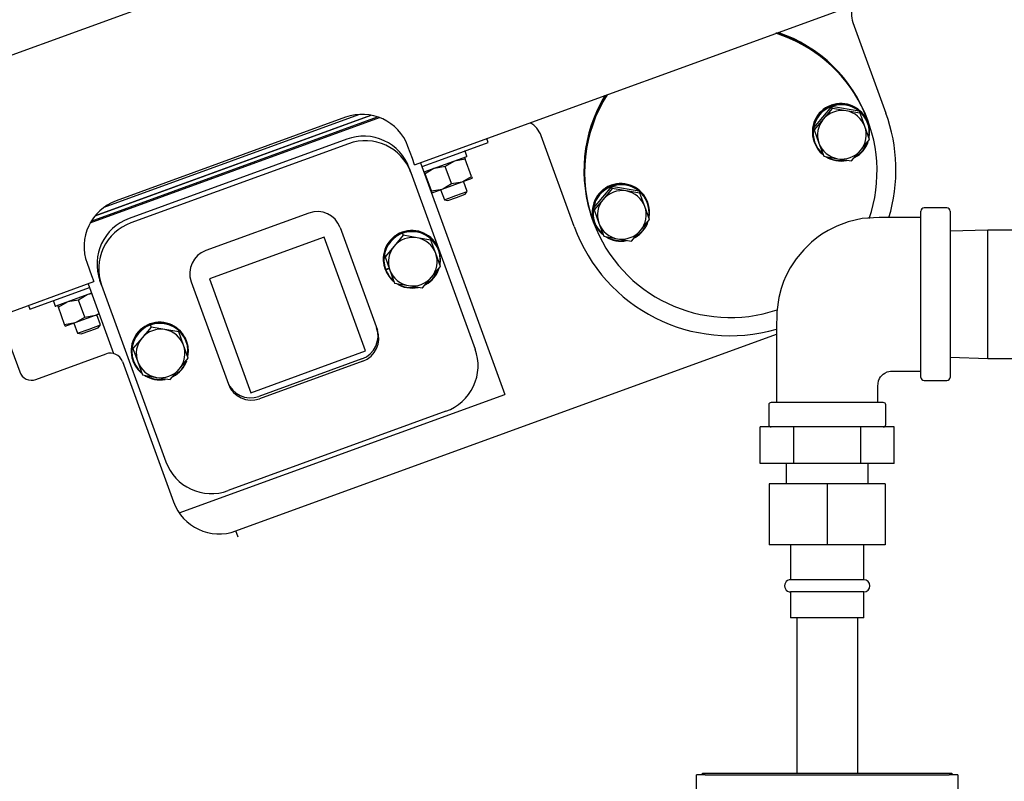
# Model space of a CAD drawing. Units: inches. Extents: x 0.7 to 16.1, y 1 to 10.4.
# Drawn here: x 2.3 to 2.7, y 6.1 to 6.4 of the extents above; entities that cross this region are included whole.
import ezdxf

# ---------------------------------------------------------------- set-up
doc = ezdxf.new("R2010")
doc.units = ezdxf.units.IN
doc.header["$MEASUREMENT"] = 0
doc.layers.add('FORMAT', color=7, linetype='Continuous')
doc.styles.add('SLDTEXTSTYLE0', font='TXT', dxfattribs={"width": 0.605})
doc.dimstyles.new('SLDDIMSTYLE0', dxfattribs={"dimtxt": 0.08, "dimasz": 0.13, "dimexe": 0, "dimexo": 0.0625, "dimgap": 0.02, "dimtad": 0, "dimtih": 1, "dimtoh": 1, "dimdec": 6, "dimlfac": 24, "dimrnd": 1e-09, "dimzin": 12, "dimdsep": 46, "dimlunit": 5, "dimtxsty": 'SLDTEXTSTYLE0', "dimsah": 1, "dimcen": 0.09, "dimadec": 0, "dimazin": 3, "dimtfac": 1, "dimtdec": 5, "dimtofl": 0, "dimtmove": 0, "dimatfit": 3, "dimfxl": 0, "dimfrac": 2, "dimtolj": 1, "dimtzin": 12, "dimarcsym": 0})

# ---------------------------------------------------------------- blocks, each defined once
blk = doc.blocks.new('_D_21')
at = {"layer": 'FORMAT'}
for p, q in [((2.974246196587135, 6.069393873758527), (2.974246196587135, 3.271637945151454)), ((2.0901316132538, 4.355865032111065), (2.0901316132538, 3.271637945151454)), ((2.0901316132538, 3.396637945151454), (2.974246196587135, 3.396637945151454)), ((2.974246196587135, 3.396637945151454), (3.123345611377148, 3.396637945151454)), ((3.263868352211103, 3.396526837268315), (3.236368351351793, 3.396526837268315)), ((3.236368351351793, 3.396526837268315), (3.236368351351793, 3.273749060607668)), ((3.447201675995569, 3.396526837268315), (3.474701676854879, 3.396526837268315)), ((3.474701676854879, 3.396526837268315), (3.474701676854879, 3.273749060607668)), ((3.236368351351793, 3.273749060607668), (3.263868352211103, 3.273749060607668)), ((3.474701676854879, 3.273749060607668), (3.447201675995569, 3.273749060607668))]:
    blk.add_line(p, q, dxfattribs=at)
for points in [[(2.0901316132538, 3.396637945151454), (2.2201316132538, 3.376637945151454), (2.2201316132538, 3.416637945151454)], [(2.974246196587135, 3.396637945151454), (2.844246196587136, 3.416637945151454), (2.844246196587136, 3.376637945151454)]]:
    blk.add_solid(points, dxfattribs=at)
at = {"layer": 'FORMAT', "char_height": 0.08, "attachment_point": 1, "style": 'SLDTEXTSTYLE0'}
for s, insert in [('21 7/32', (3.17220168573559, 3.517985579661958)), ('539', (3.263868352211103, 3.376874477497785))]:
    blk.add_mtext(s, dxfattribs=dict(at, insert=insert))

msp = doc.modelspace()

# ---------------------------------------------------------------- linework, layer by layer
at = {"color": 7, "linetype": 'Continuous', "lineweight": 25}
for p, q in [((2.14817202853711, 6.364331290312916), (2.677444961149474, 6.556970883586601)), ((2.449105385536472, 6.364340445674512), (2.712644534233408, 6.460260851364052)), ((2.63626604764863, 6.425152505673338), (2.65035961059115, 6.386430759729101)), ((2.627141107879819, 6.389273491563617), (2.619415163928101, 6.380118029096589)), ((2.627450987728715, 6.388422103676031), (2.623605825443135, 6.38379544072063)), ((2.626771725125455, 6.389702390962826), (2.626881828810618, 6.389399883574043)), ((2.627000730277038, 6.389107140127273), (2.62683620755283, 6.389535591894904)), ((2.626962040335873, 6.389189869164866), (2.626995972670999, 6.389101502229328)), ((2.62697130868102, 6.389776999436503), (2.627081412366183, 6.389474492047721)), ((2.627152993462964, 6.389277824600654), (2.627081412366183, 6.389474492047721)), ((2.627141107879819, 6.389273491563617), (2.627450987728715, 6.388422103676031)), ((2.627164883570404, 6.389282145207289), (2.627474763419301, 6.388430757319703)), ((2.638968317837223, 6.387234795105535), (2.627164883570404, 6.389282145207289)), ((2.633394290242988, 6.387358150546939), (2.627474763419301, 6.388430757319703)), ((2.639278197686119, 6.38638340721795), (2.633394290242988, 6.387358150546939)), ((2.638968317837223, 6.387234795105535), (2.639278197686119, 6.38638340721795)), ((2.638987651783488, 6.387218663933086), (2.639297531632383, 6.386367276045501)), ((2.31057527227873, 6.33952408690141), (2.43413874974115, 6.384497514740154)), ((2.311040616153027, 6.340320897511313), (2.433270095664793, 6.384808789803447)), ((2.312667917887347, 6.342609183351529), (2.430552628428427, 6.385515709063569)), ((2.312772400069651, 6.342735893236942), (2.4303911428889, 6.385545614614961)), ((2.316453467038442, 6.346204047588875), (2.425341995346806, 6.385836230746173)), ((2.419552868423099, 6.384622727461486), (2.321668220424567, 6.348995629198395)), ((2.623605825443135, 6.38379544072063), (2.619725043776997, 6.379266641209003)), ((2.641354086480212, 6.380716938039223), (2.639297531632383, 6.386367276045501)), ((2.642777595077552, 6.382897139478637), (2.642575939976521, 6.383451182315237)), ((2.642858257117965, 6.382675522343997), (2.64273226301084, 6.383021688308305)), ((2.619410722183781, 6.380093244280468), (2.619720602032677, 6.379241856392883)), ((2.619415163928101, 6.380118029096589), (2.619725043776997, 6.379266641209003)), ((2.619720602032677, 6.379241856392883), (2.621777156880505, 6.373591518386605)), ((2.643375021947483, 6.375164463476719), (2.641354086480212, 6.380716938039223)), ((2.642702148337672, 6.382251651409448), (2.642592044652509, 6.382554158798231)), ((2.420179646889258, 6.375286593819974), (2.327189231290654, 6.341440850470038)), ((2.48056792127179, 6.37392280928734), (2.479967216038286, 6.37557323335214)), ((2.517236489313147, 6.337977906091298), (2.503142926370627, 6.376699652035533)), ((2.619647883161654, 6.374203166965362), (2.619757986846817, 6.373900659576579)), ((2.639525417917583, 6.370513015705197), (2.643370580203163, 6.375139678660599)), ((2.420889472844885, 6.373336363035151), (2.32789905724628, 6.339490619685211)), ((2.448150579303022, 6.366963754240872), (2.446255217675424, 6.372171217514398)), ((2.460990991672083, 6.366797389634721), (2.48056792127179, 6.37392280928734)), ((2.471392440280956, 6.368005901778885), (2.470619332248647, 6.370129998640453)), ((2.621777156880505, 6.373591518386605), (2.623798092347777, 6.368039043824101)), ((2.635644636251445, 6.365984216193571), (2.639525417917583, 6.370513015705197)), ((2.38044805786003, 6.367279136775982), (2.380419556181418, 6.367357444494385)), ((2.449105385536472, 6.364340445674512), (2.448150579303022, 6.366963754240872)), ((2.452265004242207, 6.363621389945665), (2.460990991672083, 6.366797389634721)), ((2.471295941078866, 6.367798958572181), (2.45303675900687, 6.361153159795927)), ((2.470717882764953, 6.36672223485122), (2.466156997058944, 6.365928535913369)), ((2.470439450408879, 6.367487221462378), (2.470717882764953, 6.36672223485122)), ((2.473381707735788, 6.359403435894471), (2.470717882764953, 6.36672223485122)), ((2.623817426294042, 6.368022912651653), (2.629736953117729, 6.366950305878888)), ((2.629736953117729, 6.366950305878888), (2.63562086056086, 6.365975562549898)), ((2.365736858981638, 6.362013379754922), (2.36576536066025, 6.361935072036519)), ((2.446836192915691, 6.362960927201758), (2.447546018871317, 6.361010696416935)), ((2.451552501736442, 6.36523112313109), (2.487570983475921, 6.266271157868835)), ((2.462152976065082, 6.363604863753198), (2.457592090359072, 6.362811164815348)), ((2.464816801035917, 6.35628606479645), (2.462152976065082, 6.363604863753198)), ((2.447546018871317, 6.361010696416935), (2.47497953252488, 6.285637737117472)), ((2.45358806936521, 6.360487492655178), (2.453309637009136, 6.361252479266338)), ((2.456251894336045, 6.35316869369843), (2.45358806936521, 6.360487492655178)), ((2.469377686741927, 6.3570797637343), (2.473660140091863, 6.358638449283311)), ((2.473381707735788, 6.359403435894471), (2.473660140091863, 6.358638449283311)), ((2.456251894336045, 6.35316869369843), (2.460812780042056, 6.353962392636281)), ((2.456530326692119, 6.35240370708727), (2.460812780042056, 6.353962392636281)), ((2.460201000992064, 6.353739723272136), (2.461787448681719, 6.349380994067663)), ((2.460812780042056, 6.353962392636281), (2.469377686741927, 6.3570797637343)), ((2.464816801035917, 6.35628606479645), (2.469377686741927, 6.3570797637343)), ((2.471575913481573, 6.352943703893972), (2.469989465791917, 6.357302433098446)), ((2.533171845801214, 6.355071477231049), (2.525445901849496, 6.345916014764021)), ((2.53348172565011, 6.354220089343464), (2.52963656336453, 6.349593426388062)), ((2.53280246304685, 6.355500376630259), (2.532912566732012, 6.355197869241476)), ((2.533031468198432, 6.354905125794705), (2.532866945474225, 6.355333577562337)), ((2.532992778257268, 6.354987854832299), (2.533026710592394, 6.354899487896761)), ((2.533002046602415, 6.355574985103936), (2.533112150287578, 6.355272477715153)), ((2.533183731384358, 6.355075810268088), (2.533112150287578, 6.355272477715153)), ((2.533171845801214, 6.355071477231049), (2.53348172565011, 6.354220089343464)), ((2.533195621491799, 6.355080130874722), (2.533505501340695, 6.354228742987136)), ((2.544999055758618, 6.353032780772968), (2.533195621491799, 6.355080130874722)), ((2.539425028164383, 6.353156136214372), (2.533505501340695, 6.354228742987136)), ((2.456530326692119, 6.35240370708727), (2.456251894336045, 6.35316869369843)), ((2.461787448681719, 6.349380994067663), (2.466681681081646, 6.351162348980819)), ((2.461787448681719, 6.349380994067663), (2.463278593285657, 6.349091144918582)), ((2.463278593285657, 6.349091144918582), (2.466949267585602, 6.350427161103448)), ((2.466681681081646, 6.351162348980819), (2.471575913481573, 6.352943703893972)), ((2.466949267585602, 6.350427161103448), (2.470619941885547, 6.351763177288313)), ((2.470619941885547, 6.351763177288313), (2.471575913481573, 6.352943703893972)), ((2.52963656336453, 6.349593426388062), (2.525755781698392, 6.345064626876436)), ((2.545308935607514, 6.352181392885383), (2.539425028164383, 6.353156136214372)), ((2.544999055758618, 6.353032780772968), (2.545308935607514, 6.352181392885383)), ((2.545018389704882, 6.353016649600519), (2.545328269553778, 6.352165261712933)), ((2.547384824401607, 6.346514923706655), (2.545328269553778, 6.352165261712933)), ((2.525441460105176, 6.345891229947901), (2.525751339954072, 6.345039842060315)), ((2.525445901849496, 6.345916014764021), (2.525755781698392, 6.345064626876436)), ((2.525751339954072, 6.345039842060315), (2.5278078948019, 6.339389504054036)), ((2.549405759868878, 6.340962449144152), (2.547384824401607, 6.346514923706655)), ((2.548732886259066, 6.348049637076882), (2.548622782573904, 6.348352144465665)), ((2.676433696587112, 6.345956373758527), (2.666642029920446, 6.345956373758527)), ((2.403958102339714, 6.343714181590942), (2.359910010740375, 6.327681987372547)), ((2.525114362378285, 6.340698664399523), (2.525316017479315, 6.340144621562923)), ((2.545556155838977, 6.33631100137263), (2.549401318124558, 6.340937664328031)), ((2.665287863253779, 6.309081373758527), (2.665287863253779, 6.34460220709186)), ((2.677787863253779, 6.34460220709186), (2.677787863253779, 6.309081373758527)), ((2.417286375352931, 6.337551348281832), (2.433215512313065, 6.293786404172466)), ((2.525270685412603, 6.340269170392591), (2.525396679519728, 6.339923004428283)), ((2.525678621083049, 6.340001152632795), (2.525788724768211, 6.339698645244012)), ((2.5278078948019, 6.339389504054036), (2.529828830269172, 6.333837029491534)), ((2.693860779920446, 6.33647720709186), (2.677787863253779, 6.335976775334319)), ((2.715985779920446, 6.33647720709186), (2.693860779920446, 6.33647720709186)), ((2.693860779920446, 6.281685540425194), (2.693860779920446, 6.33647720709186)), ((2.410457366787502, 6.333471673236336), (2.361515042788236, 6.315658124104792)), ((2.428156407854317, 6.284843957559261), (2.410457366787502, 6.333471673236336)), ((2.444202462522032, 6.334221624493586), (2.440357300236451, 6.329594961538185)), ((2.443905465297184, 6.335037617662498), (2.444202462522032, 6.334221624493586)), ((2.443929240987769, 6.335046271306169), (2.444226238212617, 6.334230278137258)), ((2.450145765036305, 6.333157671364495), (2.444226238212617, 6.334230278137258)), ((2.456029672479435, 6.332182928035505), (2.450145765036305, 6.333157671364495)), ((2.455732675254587, 6.332998921204415), (2.456029672479435, 6.332182928035505)), ((2.455752009200852, 6.332982790031966), (2.4560490064257, 6.332166796863056)), ((2.458105561273528, 6.326516458856778), (2.4560490064257, 6.332166796863056)), ((2.529848164215437, 6.333820898319085), (2.535767691039124, 6.332748291546321)), ((2.535767691039124, 6.332748291546321), (2.541651598482255, 6.331773548217331)), ((2.54167537417284, 6.331782201861003), (2.545556155838977, 6.33631100137263)), ((2.440357300236451, 6.329594961538185), (2.436476518570314, 6.325066162026558)), ((2.459466529057455, 6.32801571348546), (2.459361466749818, 6.328304369803328)), ((2.436175079601146, 6.325857370379349), (2.436472076825994, 6.325041377210438)), ((2.436179521345466, 6.32588215519547), (2.436476518570314, 6.325066162026558)), ((2.436472076825994, 6.325041377210438), (2.438528631673822, 6.319391039204159)), ((2.4601264967408, 6.320963984294274), (2.458105561273528, 6.326516458856778)), ((2.309216710477479, 6.322293279946071), (2.311112072105077, 6.317085816672545)), ((2.436417305258963, 6.319953377970458), (2.436522367566599, 6.319664721652591)), ((2.436525176505891, 6.319662440643006), (2.436596518837236, 6.319466429198583)), ((2.436721107179136, 6.319712586823577), (2.438213848061114, 6.32025590007209)), ((2.43679402470423, 6.319517593604084), (2.438275635643312, 6.320086140085198)), ((2.456276892710899, 6.316312536522752), (2.46012205499648, 6.320939199478153)), ((2.311112072105077, 6.317085816672545), (2.312066878338527, 6.314462508106184)), ((2.361515042788236, 6.315658124104792), (2.379214083855052, 6.267030408427716)), ((2.438528631673822, 6.319391039204159), (2.440549567141094, 6.313838564641656)), ((2.452396111044762, 6.311783737011126), (2.456276892710899, 6.316312536522752)), ((2.164128549289861, 6.26061735982539), (2.312066878338527, 6.314462508106184)), ((2.304375554874432, 6.309794032413777), (2.310220467372074, 6.311921406584809)), ((2.30961976213857, 6.313571830649609), (2.320477993523071, 6.283739085105479)), ((2.3154017440733, 6.312914113761766), (2.314691918117673, 6.314864344546593)), ((2.3154017440733, 6.312914113761766), (2.342835257726863, 6.237541154462298)), ((2.353661354153884, 6.31439373441083), (2.369590491114019, 6.270628790301459)), ((2.440568901087358, 6.313822433469207), (2.446488427911046, 6.312749826696443)), ((2.446488427911046, 6.312749826696443), (2.452372335354176, 6.311775083367453)), ((2.284798625274725, 6.302668612761159), (2.304375554874432, 6.309794032413777)), ((2.311104019408998, 6.309493867314445), (2.295837709541498, 6.30393738493559)), ((2.311205605847009, 6.309214760869889), (2.309541560261292, 6.308925178692424)), ((2.665287863253779, 6.273560540425193), (2.665287863253779, 6.309081373758527)), ((2.677787863253779, 6.309081373758527), (2.677787863253779, 6.273560540425193)), ((2.284197920041222, 6.304319036825959), (2.284798625274725, 6.302668612761159)), ((2.294857658302483, 6.306157980999249), (2.295630766334792, 6.304033884137681)), ((2.296972632567559, 6.303484135434234), (2.296694200211485, 6.304249122045394)), ((2.299636457538394, 6.296165336477485), (2.296972632567559, 6.303484135434234)), ((2.30553753926743, 6.306601506532253), (2.300976653561421, 6.305807807594403)), ((2.308201364238265, 6.299282707575506), (2.30553753926743, 6.306601506532253)), ((2.304197343244404, 6.296959035415336), (2.312762249944276, 6.300076406513356)), ((2.308201364238265, 6.299282707575506), (2.312762249944276, 6.300076406513356)), ((2.312762249944276, 6.300076406513356), (2.314324709091982, 6.300645095135378)), ((2.314960476683921, 6.295940346673028), (2.313374028994266, 6.300299075877501)), ((2.272710975025485, 6.297162092187061), (2.280449180768229, 6.275901546641778)), ((2.299636457538394, 6.296165336477485), (2.304197343244404, 6.296959035415336)), ((2.299914889894468, 6.295400349866325), (2.299636457538394, 6.296165336477485)), ((2.299914889894468, 6.295400349866325), (2.304197343244404, 6.296959035415336)), ((2.303585564194413, 6.296736366051191), (2.305172011884068, 6.292377636846719)), ((2.310066244283995, 6.294158991759874), (2.314960476683921, 6.295940346673028)), ((2.310333830787951, 6.293423803882503), (2.314004505087896, 6.294759820067369)), ((2.314004505087896, 6.294759820067369), (2.314960476683921, 6.295940346673028)), ((2.336529349723647, 6.295031816404187), (2.332684187438066, 6.290405153448786)), ((2.336232352498798, 6.295847809573098), (2.336529349723647, 6.295031816404187)), ((2.336256128189384, 6.29585646321677), (2.336553125414232, 6.295040470047859)), ((2.342472652237919, 6.293967863275095), (2.336553125414232, 6.295040470047859)), ((2.305172011884068, 6.292377636846719), (2.310066244283995, 6.294158991759874)), ((2.305172011884068, 6.292377636846719), (2.306663156488006, 6.292087787697636)), ((2.306663156488006, 6.292087787697636), (2.310333830787951, 6.293423803882503)), ((2.332684187438066, 6.290405153448786), (2.328803405771928, 6.285876353937159)), ((2.34835655968105, 6.292993119946105), (2.342472652237919, 6.293967863275095)), ((2.348059562456202, 6.293809113115016), (2.34835655968105, 6.292993119946105)), ((2.348078896402467, 6.293792981942567), (2.348375893627315, 6.292976988773657)), ((2.350432448475143, 6.287326650767378), (2.348375893627315, 6.292976988773657)), ((2.372793238056325, 6.207971739015608), (2.603621196587115, 6.291986245157251)), ((2.32850196680276, 6.286667562289949), (2.328798964027608, 6.285851569121038)), ((2.328506408547081, 6.28669234710607), (2.328803405771928, 6.285876353937159)), ((2.352453383942414, 6.281774176204874), (2.350432448475143, 6.287326650767378)), ((2.35179341625907, 6.28882590539606), (2.351688353951433, 6.289114561713928)), ((2.287391791573834, 6.272664154055535), (2.317344493861385, 6.283566046124041)), ((2.328798964027608, 6.285851569121038), (2.330855518875437, 6.28020123111476)), ((2.348603779912514, 6.277122728433353), (2.352448942198095, 6.281749391388755)), ((2.379214083855052, 6.267030408427716), (2.428156407854317, 6.284843957559261)), ((2.677787863253779, 6.282185972182736), (2.693860779920446, 6.281685540425194)), ((2.324287104666988, 6.280328653537798), (2.346090888804, 6.220423248962696)), ((2.328744192460577, 6.280763569881059), (2.328849254768214, 6.280474913563192)), ((2.330855518875437, 6.28020123111476), (2.332876454342709, 6.274648756552256)), ((2.426611942748762, 6.281473266603155), (2.382563851149421, 6.265441072384768)), ((2.426966855726576, 6.280498151210741), (2.382918764127235, 6.264465956992353)), ((2.693860779920446, 6.281685540425194), (2.715985779920446, 6.281685540425194)), ((2.332895788288973, 6.274632625379808), (2.338815315112661, 6.273560018607044)), ((2.338815315112661, 6.273560018607044), (2.344699222555791, 6.272585275278054)), ((2.344722998246376, 6.272593928921727), (2.348603779912514, 6.277122728433353)), ((2.666642029920446, 6.272206373758528), (2.676433696587112, 6.272206373758528)), ((2.34855128991767, 6.215672127436823), (2.487570983475921, 6.266271157868835)), ((2.600287863253779, 6.26178970709186), (2.600287863253779, 6.253456373758527)), ((2.649246196587113, 6.262831373758527), (2.601329529920446, 6.262831373758527)), ((2.650287863253779, 6.253456373758527), (2.650287863253779, 6.26178970709186)), ((2.462482219351902, 6.259061231194016), (2.369491803753295, 6.225215487844088)), ((2.596709024928893, 6.236789707091861), (2.596709024928893, 6.252414707091861)), ((2.610998444091336, 6.252414707091861), (2.596709024928893, 6.252414707091861)), ((2.610998444091336, 6.236789707091861), (2.610998444091336, 6.252414707091861)), ((2.639577282416222, 6.252414707091861), (2.610998444091336, 6.252414707091861)), ((2.639577282416222, 6.236789707091861), (2.639577282416222, 6.252414707091861)), ((2.653866701578666, 6.252414707091861), (2.639577282416222, 6.252414707091861)), ((2.653866701578666, 6.236789707091861), (2.653866701578666, 6.252414707091861)), ((2.610998444091336, 6.236789707091861), (2.596709024928893, 6.236789707091861)), ((2.607787863253779, 6.236789707091861), (2.607787863253779, 6.228102207091861)), ((2.639577282416222, 6.236789707091861), (2.610998444091336, 6.236789707091861)), ((2.653866701578666, 6.236789707091861), (2.639577282416222, 6.236789707091861)), ((2.642787863253779, 6.228102207091861), (2.642787863253779, 6.236789707091861)), ((2.600537863253779, 6.228102207091861), (2.600537863253779, 6.202060540425194)), ((2.625287863253779, 6.228102207091861), (2.600537863253779, 6.228102207091861)), ((2.625287863253779, 6.228102207091861), (2.625287863253779, 6.202060540425194)), ((2.650037863253779, 6.228102207091861), (2.625287863253779, 6.228102207091861)), ((2.650037863253779, 6.228102207091861), (2.650037863253779, 6.202060540425194)), ((2.373748044289774, 6.20534843044925), (2.372793238056325, 6.207971739015608)), ((2.625287863253779, 6.202060540425194), (2.600537863253779, 6.202060540425194)), ((2.609662863253779, 6.202060540425194), (2.609662863253779, 6.18716470709186)), ((2.650037863253779, 6.202060540425194), (2.625287863253779, 6.202060540425194)), ((2.640912863253779, 6.18716470709186), (2.640912863253779, 6.202060540425194)), ((2.640912863253779, 6.18716470709186), (2.609662863253779, 6.18716470709186)), ((2.609662863253779, 6.181956373758528), (2.609662863253779, 6.170810540425195)), ((2.640912863253779, 6.181956373758528), (2.609662863253779, 6.181956373758528)), ((2.640912863253779, 6.170810540425195), (2.640912863253779, 6.181956373758528)), ((2.640912863253779, 6.170810540425195), (2.609662863253779, 6.170810540425195)), ((2.612267029920446, 6.170810540425194), (2.612267029920446, 6.104593873758527)), ((2.638308696587112, 6.104593873758527), (2.638308696587112, 6.170810540425194)), ((2.569537863253779, 5.863760540425194), (2.569537863253779, 6.103885540425193)), ((2.573204529920446, 6.103885540425193), (2.569537863253779, 6.103885540425193)), ((2.572079529920446, 6.103885540425193), (2.572079529920446, 6.104593873758527)), ((2.572079529920446, 6.104593873758527), (2.586662863253779, 6.104593873758527)), ((2.573204529920446, 6.103885540425193), (2.677371196587113, 6.103885540425193)), ((2.586662863253779, 6.104593873758527), (2.663912863253779, 6.104593873758527)), ((2.663912863253779, 6.104593873758527), (2.678496196587112, 6.104593873758527)), ((2.681037863253779, 6.103885540425193), (2.677371196587113, 6.103885540425193)), ((2.678496196587112, 6.104593873758527), (2.678496196587112, 6.103885540425193)), ((2.681037863253779, 6.103885540425193), (2.681037863253779, 5.863760540425194))]:
    msp.add_line(p, q, dxfattribs=at)
at = {"color": 7, "linetype": 'Continuous', "lineweight": 25, "flags": 128}
for points in [[(2.62683620755283, 6.389535591894904), (2.626822244473026, 6.389571933040866), (2.626809120216755, 6.389606047246304), (2.626797339141822, 6.389636623521435), (2.626787353988333, 6.389662486837152), (2.626779548480135, 6.389682643280739), (2.626774222578531, 6.389696318251371), (2.626771580954933, 6.389702986227596), (2.626771725125455, 6.389702390962826)], [(2.466156997058944, 6.365928535913369), (2.465854070150123, 6.365813564543186), (2.462152976065082, 6.363604863753198)], [(2.457592090359072, 6.362811164815348), (2.457289163450251, 6.362696193445164), (2.45358806936521, 6.360487492655178)], [(2.469377686741927, 6.3570797637343), (2.469680613650747, 6.357194735104485), (2.473381707735788, 6.359403435894471)], [(2.460812780042056, 6.353962392636281), (2.461115706950876, 6.354077364006464), (2.464816801035917, 6.35628606479645)], [(2.532866945474225, 6.355333577562337), (2.532852982394421, 6.355369918708297), (2.532839858138149, 6.355404032913736), (2.532828077063217, 6.355434609188867), (2.532818091909728, 6.355460472504586), (2.53281028640153, 6.355480628948171), (2.532804960499926, 6.355494303918803), (2.532802318876328, 6.355500971895028), (2.53280246304685, 6.355500376630259)], [(2.665287863253779, 6.341893873758527), (2.655858887982967, 6.341893873758527), (2.647434662964575, 6.341893873758527), (2.640154946092276, 6.341362479493978), (2.634164233001723, 6.339972156085399), (2.62938050267591, 6.338176648516581), (2.62569513570644, 6.336321895075574), (2.622993366514175, 6.334663266598196), (2.620821805451373, 6.333120325655496), (2.61860235190078, 6.331321315294177), (2.61524349637991, 6.328081210944306), (2.612030827661637, 6.324205891987161), (2.6094953812322, 6.320346509986913), (2.607627021928906, 6.316769628834664), (2.606656259465204, 6.314512177066844), (2.605605005306821, 6.311550116650701), (2.60457178989712, 6.30762197125733), (2.603721391175476, 6.30152768442679), (2.603621196587112, 6.293881962859499), (2.603621196587112, 6.284871729351527), (2.603621196587112, 6.274521532984536), (2.603621196587112, 6.262831373758527)], [(2.309541560261292, 6.308925178692424), (2.309238633352471, 6.308810207322241), (2.30553753926743, 6.306601506532253)], [(2.300976653561421, 6.305807807594403), (2.3006737266526, 6.305692836224219), (2.296972632567559, 6.303484135434234)], [(2.304197343244404, 6.296959035415336), (2.304500270153225, 6.297074006785519), (2.308201364238265, 6.299282707575506)], [(2.312762249944276, 6.300076406513356), (2.313065176853096, 6.300191377883539), (2.314235620753548, 6.300889863333561)], [(2.646954529920446, 6.262831373758527), (2.646954529920446, 6.266756185273028), (2.646954529920446, 6.26985948613386), (2.647212296900545, 6.272065836934697), (2.647631896828835, 6.273086271311619), (2.64806127249261, 6.273782545675799), (2.6491584648429, 6.27494693944261), (2.649845134772808, 6.275427450281835), (2.650865856226809, 6.275913618500121), (2.652318274844794, 6.276241453763797), (2.654212250166469, 6.276268873758527), (2.659055612289263, 6.276268873758527), (2.665287863253779, 6.276268873758527)]]:
    msp.add_lwpolyline(points, dxfattribs=at)
at = {"color": 7, "linetype": 'Continuous', "lineweight": 25}
for centre, radius, start, end in [((2.584729825069938, 6.361529416867801), 0.06184657102081146, 341.0328222570735, 72.44161588960965), ((2.584571272870865, 6.361654844936523), 0.06196136717538341, 20.04946485621379, 72.04429646256733), ((2.584532086439404, 6.361785367901018), 0.06195354596298187, 20.04622321202114, 71.84941720917261), ((2.584374133829153, 6.362211890911896), 0.06195609524600328, 20.04828770962477, 71.17062009424151), ((2.583351885909561, 6.361839823097118), 0.06195609524601168, 148.8293799057615, 199.9517122903768), ((2.583519837731353, 6.361410016989024), 0.06196691972872898, 148.1565874938934, 199.9477720849175), ((2.583558930893122, 6.361286382589728), 0.06196136717538347, 147.9557035374343, 199.9505351437932), ((2.583649275587503, 6.361064194816328), 0.0619702741615598, 147.6045716528331, 199.9469846151663), ((2.631087005542654, 6.378332214612395), 0.0121615194494344, 110.7830685221233, 199.8474751253371), ((2.631166083946695, 6.378052166415625), 0.01212953118543639, 110.683695549827, 229.4596005490534), ((2.631175243356814, 6.378030723442387), 0.01192801798083844, 110.6843326714446, 228.8998049958487), ((2.631607972995304, 6.377037868931417), 0.01047373581550806, 80.18008130905906, 139.8199186909439), ((2.661521200569208, 6.402509492971816), 0.03703711563272693, 200.7296391649351, 201.0774182865919), ((2.63117355060337, 6.378362335572233), 0.01216360918100531, 20.15860204074025, 110.2108897961038), ((2.631292707908123, 6.378098167644159), 0.01213077767814766, 349.8930255496463, 110.3135789836707), ((2.631290959749125, 6.3779088556666), 0.01209860403554608, 109.9400892466607, 110.0599107521711), ((2.63129942917085, 6.378074719278949), 0.01193029074780575, 352.3116467919197, 110.3106655445365), ((2.63160083964348, 6.377057467655284), 0.01209860416736289, 109.9400892492034, 110.0599107534098), ((2.631643537954962, 6.377169098284072), 0.01033837122517224, 20.07024905557279, 80.25025726219644), ((2.631338582893086, 6.378070557725891), 0.01192460070896401, 50.09976100546336, 50.22074531372319), ((2.426678288075717, 6.36504579786178), 0.0208333333333339, 20.0000000000012, 109.9999999999993), ((2.631496376053673, 6.377115535732385), 0.01033837122517107, 139.7497427378036, 199.9297509444298), ((2.63164846283296, 6.377219169947558), 0.01192460056679183, 50.09976100409262, 50.22074531379325), ((2.583798049952149, 6.3622043329102), 0.07083333333333335, 343.2710242694795, 19.99999999999936), ((2.631150538808483, 6.378002114959124), 0.01192460130235928, 169.7792546894172, 169.9002389916541), ((2.631460418144057, 6.377150727163458), 0.01192460078087183, 169.7792546864241, 169.9002389939478), ((2.631634867307041, 6.377192920693441), 0.01033837122517361, 319.7497427378139, 19.9297509444286), ((2.427346591337819, 6.355798741787336), 0.02076394638730221, 20.1777502698024, 110.1917415670307), ((2.428053151502317, 6.353841448121922), 0.02076944870190371, 20.19293096270307, 110.1765608741284), ((2.631635205758343, 6.377255592720005), 0.01192460085985784, 349.779254687179, 349.9002389939055), ((2.47046761104425, 6.370074776638146), 0.0001614583333337919, 20.00000000004716, 109.9999999999394), ((2.631487705405758, 6.377139358141758), 0.01033837122517547, 200.0702490555769, 260.2502572621804), ((2.631523270365412, 6.377270587494412), 0.01047373581551019, 260.1800813090663, 319.819918690942), ((2.631209994807647, 6.378176369632849), 0.0122290735446301, 299.8013543277277, 340.1658252354293), ((2.631220532388252, 6.378151472955887), 0.0120227875109751, 302.1406903050691, 340.5549389040595), ((2.471240719076559, 6.367950679776578), 0.0001614583333329573, 290.0000000000077, 20.00000000004716), ((2.631447161147407, 6.377187149922292), 0.01192460056711439, 230.099761004096, 230.2207453137933), ((2.631179557237509, 6.378154835155136), 0.01221862857824166, 238.1831597534446, 280.875461733024), ((2.631189220880449, 6.378144729847843), 0.01202748439575271, 242.0832244759229, 278.242110955103), ((2.631494783698666, 6.377348853967245), 0.01209860603278865, 289.9400892584443, 290.059910744176), ((2.537117743464048, 6.344130200279828), 0.01216151944943381, 110.7830685221248, 199.8474751253378), ((2.537196821868091, 6.343850152083056), 0.01212953118543769, 110.6836955498315, 229.4596005490448), ((2.537205981278208, 6.34382870910982), 0.01192801798083823, 110.6843326714401, 228.8998049958563), ((2.5376387109167, 6.342835854598847), 0.01047373581551061, 80.18008130906395, 139.8199186909343), ((2.567551938586565, 6.368307478676045), 0.03703711573550157, 200.7296391656271, 201.0774182863193), ((2.537204288524762, 6.344160321239659), 0.01216360918101043, 20.15860204076735, 110.2108897960824), ((2.537323445829518, 6.343896153311593), 0.01213077767814679, 349.8930255496418, 110.3135789836756), ((2.537321697947973, 6.343706840572904), 0.01209860484566787, 109.9400892525617, 110.0599107500503), ((2.537330167092245, 6.343872704946382), 0.01193029074780575, 352.3116467919197, 110.3106655445385), ((2.537631577682677, 6.342855452998104), 0.01209860451268974, 109.9400892493712, 110.0599107501541), ((2.328793640077185, 6.329418699598689), 0.02083333333333333, 110.0000000000005, 200.0000000000001), ((2.537527113975068, 6.342913521399818), 0.01033837122517073, 139.749742737802, 199.9297509444353), ((2.537674275876357, 6.342967083951503), 0.01033837122517312, 20.07024905557826, 80.25025726219728), ((2.537369320034184, 6.343868542458313), 0.01192460192679333, 50.09976101099309, 50.22074530689545), ((2.537679199722495, 6.343017154378764), 0.01192460217706807, 50.09976101071133, 50.22074530407719), ((2.537181276171221, 6.343800100726675), 0.01192460073480158, 169.7792546865414, 169.9002389945366), ((2.53749115622699, 6.342948712802301), 0.01192460094492019, 169.7792546889597, 169.900238994827), ((2.53766560522844, 6.342990906360875), 0.01033837122517006, 319.7497427377996, 19.92975094443153), ((2.666642029920446, 6.34460220709186), 0.001354166666667211, 90, 180), ((2.676433696587112, 6.34460220709186), 0.001354166666667211, 0, 90), ((2.334232624820948, 6.321902155350911), 0.02076944870189826, 109.8234391258551, 199.8070690372937), ((2.407540758116208, 6.333968489854466), 0.0103833486811943, 20.1853416218455, 110.1841502149777), ((2.537665943724555, 6.34305357837933), 0.01192460081431386, 349.7792546873056, 349.9002389944982), ((2.334935409103298, 6.319955235836439), 0.02076394638729963, 109.8082584329617, 199.8222497301879), ((2.583798049952149, 6.3622043329102), 0.07083333333333391, 200.0000000000007, 286.2773268305069), ((2.583867098006389, 6.361420919782763), 0.06229727283431924, 200.1870443014492, 288.8209128195704), ((2.537518443327146, 6.342937343809184), 0.01033837122516734, 200.0702490555619, 260.2502572622101), ((2.537240732729049, 6.343974355300276), 0.01222907354462089, 299.8013543277114, 340.1658252354447), ((2.537251270309627, 6.343949458623335), 0.01202278751099926, 302.140690305115, 340.5549389040193), ((2.447904547920757, 6.324087216864044), 0.01220847623986526, 20.27722561873772, 199.7227743812666), ((2.447986233545242, 6.323814160755435), 0.01219172129129005, 349.8603037895997, 199.8981332232515), ((2.447996633221724, 6.323791043894256), 0.01199046703070621, 352.4919587557749, 199.8855035246808), ((2.448359447788623, 6.322837389748964), 0.01047373581551548, 80.18008130908089, 139.8199186909198), ((2.448042434587901, 6.323708376360423), 0.01209860416736372, 109.940089249202, 110.0599107534084), ((2.44835231434918, 6.322856988712396), 0.01209860391228605, 109.9400892460483, 110.0599107527795), ((2.448395012748277, 6.322968619101626), 0.01033837122517342, 20.07024905557488, 80.25025726218757), ((2.448090058271304, 6.323870079244688), 0.01192459979581029, 50.09976100017991, 50.22074531770275), ((2.448399936718505, 6.323018689677109), 0.01192460198376131, 50.09976101127925, 50.22074530660363), ((2.537477899329897, 6.342985135902658), 0.0119246009746653, 230.0997610061627, 230.2207453117252), ((2.537210295158908, 6.343952820822594), 0.01221862857826547, 238.1831597534924, 280.8754617329836), ((2.537219958801841, 6.343942715515264), 0.01202748439574078, 242.0832244759065, 278.2421109551241), ((2.537554008286808, 6.343068573161841), 0.01047373581550654, 260.1800813090558, 319.8199186909505), ((2.448247850846993, 6.322915056549941), 0.01033837122517361, 139.7497427378131, 199.9297509444294), ((2.537525522113664, 6.34314683827968), 0.01209860459068604, 289.9400892494143, 290.0599107494266), ((2.363429947087205, 6.317913467630572), 0.01038334868118606, 109.8158497849803, 199.8146583781454), ((2.447902013335912, 6.323801635824406), 0.01192460103222159, 169.7792546884097, 169.9002389933916), ((2.448211892892038, 6.322950247989212), 0.01192460073480115, 169.779254686541, 169.9002389945363), ((2.448386342100362, 6.322992441510995), 0.01033837122517046, 319.7497427378087, 19.92975094444541), ((2.436514676451218, 6.320133178840175), 0.0004685203195747876, 270.9405958007408, 296.1422617299873), ((2.447974201612259, 6.323940382287256), 0.01222918394494347, 299.1702441463704, 340.3668722313086), ((2.447984665489851, 6.323915779874042), 0.01202315075734773, 301.8650401386317, 340.2763803690474), ((2.448386680033319, 6.323055113630168), 0.011924601386406, 349.7792546911957, 349.9002389925837), ((2.436581409999604, 6.319931542899917), 0.0004653590357380626, 271.8605522210057, 297.1861653679772), ((2.447867209117754, 6.32379743728979), 0.01207419109031621, 201.0203584012686, 229.6927170470764), ((2.447876476397981, 6.323776113883785), 0.01187247785919015, 201.0196690039683, 228.7134690755906), ((2.448239180199074, 6.32293887895931), 0.01033837122517357, 200.0702490555648, 260.2502572621843), ((2.44827474515873, 6.323070108311964), 0.01047373581550726, 260.1800813090567, 319.8199186909468), ((2.448198636695903, 6.322986671644963), 0.01192460174589782, 230.0997610100769, 230.2207453078146), ((2.447944669532719, 6.323919730889414), 0.01221960047038979, 237.371451019088, 282.5266203737601), ((2.447953697676841, 6.323908145616307), 0.01202683699116801, 241.2825656813735, 278.3200714481731), ((2.448246258940467, 6.323148373552603), 0.01209860472151198, 289.9400892519479, 290.0599107506661), ((2.295009379506881, 6.306213203001557), 0.0001614583333333746, 110.0000000000472, 199.9999999999941), ((2.29578248753919, 6.304089106139989), 0.0001614583333337919, 199.9999999999941, 289.9999999999402), ((2.340231434545407, 6.284897410359839), 0.01220847623170268, 20.27721770187661, 199.7227822981322), ((2.340323774761677, 6.284641138883743), 0.01218372378735951, 349.4198410683084, 229.4461421718158), ((2.340334177458221, 6.284618928897039), 0.011982005384341, 352.2265347415999, 229.5127845715479), ((2.340369321963193, 6.284518567794062), 0.01209860467496186, 109.9400892520613, 110.0599107512386), ((2.340679202318765, 6.283667178514185), 0.01209860615658137, 109.9400892590535, 110.0599107435592), ((2.423092006401934, 6.291241786345129), 0.01038334868118471, 289.8158497849712, 19.81465837818351), ((2.340574738048609, 6.283725248460541), 0.01033837122517487, 139.7497427378179, 199.9297509444269), ((2.340686334990238, 6.283647581659564), 0.01047373581551628, 80.1800813090841, 139.8199186909177), ((2.340721899949891, 6.283778811012227), 0.0103383712251735, 20.07024905556941, 80.25025726218516), ((2.340416944478122, 6.284680269962979), 0.01192460134862113, 50.0997610080603, 50.22074530982867), ((2.340726824399945, 6.283828882162297), 0.01192460123517363, 50.09976100903874, 50.22074531195538), ((2.423446919379747, 6.290266670952716), 0.01038334868118614, 289.8158497849742, 19.81465837819107), ((2.340228900414481, 6.284611827757057), 0.01192460090721498, 169.7792546877725, 169.9002389940227), ((2.340713229301977, 6.283802633421597), 0.0103383712251688, 319.7497427378002, 19.92975094443867), ((2.319197102971065, 6.278476044428117), 0.005416666666667193, 20.00000000000698, 109.999999999995), ((2.340538780221975, 6.283760439877025), 0.0119246008651309, 169.7792546881949, 169.9002389948675), ((2.34071356770244, 6.283865305457135), 0.011924600911478, 349.7792546880841, 349.9002389942823), ((2.455445867494874, 6.278596615042794), 0.02076394638730866, 289.8082584329817, 19.82224973019495), ((2.340566067400687, 6.283749070869912), 0.01033837122517327, 200.0702490555765, 260.2502572621933), ((2.340299973429551, 6.284751228456156), 0.01223046569194683, 297.6713247002913, 340.3051084106473), ((2.340311444198954, 6.284726260594184), 0.01202344204579728, 301.9902058491758, 339.7290581856658), ((2.285539182464153, 6.277754155751459), 0.005416666666666776, 199.9999999999974, 289.9999999999989), ((2.340525523497868, 6.283796863076566), 0.01192460112207268, 230.0997610069155, 230.2207453109824), ((2.340270633806399, 6.284729019720302), 0.01221855107149568, 238.7757044978985, 280.619093742102), ((2.340280452139758, 6.284718731799178), 0.01202725589196719, 242.1600162256469, 278.4405887882566), ((2.340601632360346, 6.28388030022256), 0.01047373581550323, 260.1800813090454, 319.8199186909607), ((2.666642029920446, 6.273560540425193), 0.001354166666666323, 180, 270.0000000000008), ((2.676433696587112, 6.273560540425193), 0.001354166666666767, 270.0000000000008, 0), ((2.340573146331611, 6.283958564942473), 0.01209860416736304, 289.9400892492063, 290.0599107534126), ((2.378981195372921, 6.27518676412123), 0.01038334868118422, 200.1853416218248, 290.1841502150383), ((2.379336108350735, 6.274211648728816), 0.01038334868118414, 200.1853416218092, 290.1841502150383), ((2.601329529920446, 6.26178970709186), 0.001041666666667496, 90, 180), ((2.649246196587113, 6.26178970709186), 0.001041666666667496, 0, 90), ((2.601329529920446, 6.253456373758527), 0.001041666666666607, 180, 270.0000000000008), ((2.649246196587113, 6.253456373758527), 0.001041666666666607, 270.0000000000008, 0), ((2.362328125095852, 6.244710402757296), 0.02076944870188788, 200.1929309626749, 290.1765608741783), ((2.365667818403707, 6.227548668615315), 0.02083333333333348, 200.0000000000024, 290.0000000000013), ((2.609662863253779, 6.184560540425195), 0.002604166666666963, 90, 270.0000000000008), ((2.640912863253779, 6.184560540425195), 0.002604166666666963, 270.0000000000008, 90)]:
    msp.add_arc(centre, radius, start, end, dxfattribs=at)
for centre, major_axis, ratio, start_param, end_param in [((2.646054512448484, 6.428715215499645), (-0.003595845806620535, 0.009879505157531557), 0.9907849273595812, 0.8589152746511258, 1.570796326794785), ((2.493354461570774, 6.373136942209224), (-0.003595845806620535, 0.009879505157530666), 0.9907849273596598, 4.712388980384737, 5.424270032528526)]:
    msp.add_ellipse(centre, major_axis=major_axis, ratio=ratio, start_param=start_param, end_param=end_param, dxfattribs=at)

# ---------------------------------------------------------------- dimensions: what is measured, and where the dimension line sits
at = {"layer": 'FORMAT'}
dim = msp.add_linear_dim(base=(2.974246196587135, 3.396637945151454), p1=(2.0901316132538, 4.405865032111064), p2=(2.974246196587135, 6.119393873758527), dimstyle='SLDDIMSTYLE0', dxfattribs=at)
dim.commit()
dim.dimension.update_dxf_attribs({"geometry": '_D_21', "text_midpoint": (3.355535011811696, 3.396637945151454), "dimtype": 160})

doc.saveas('drawing.dxf')
